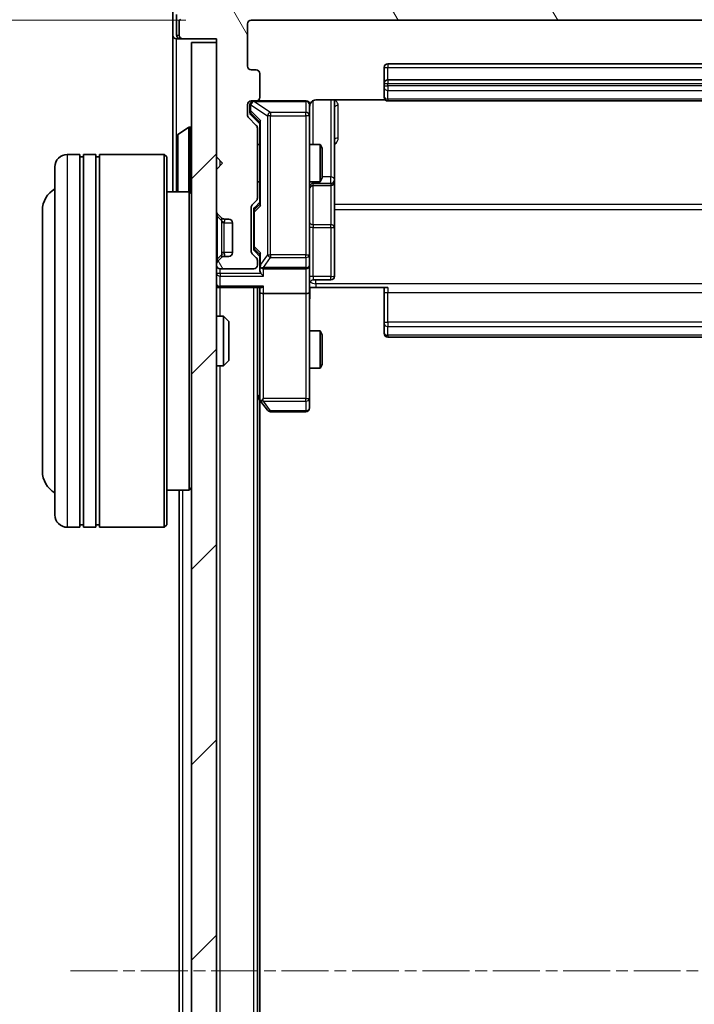
# Model space of a CAD drawing. Units: millimetres. Extents: x 0 to 4807, y 0 to 984.
# Drawn here: x 345 to 399, y 579 to 658 of the extents above; entities that cross this region are included whole.
import ezdxf

# ---------------------------------------------------------------- set-up
doc = ezdxf.new("R2010")
doc.units = ezdxf.units.MM
doc.header["$LTSCALE"] = 0.666667
doc.linetypes.add('CHAIN', pattern=[0.3543, 0.2362, -0.0295, 0.0591, -0.0295])
doc.layers.get('Defpoints').update_dxf_attribs({"lineweight": 25})
for name, color, linetype, lineweight in [('Centerline (ISO)', 131, 'Continuous', 18), ('Dimension (ISO)', 7, 'Continuous', 18), ('Dimension (ISO) @ 1', 7, 'Continuous', 18), ('Hatch (ISO)', 1, 'Continuous', 18), ('Visible (ISO)', 7, 'Continuous', 35), ('Visible Narrow (ISO)', 7, 'Continuous', 25)]:
    doc.layers.add(name, color=color, linetype=linetype, lineweight=lineweight)
doc.styles.add('Note Text (TK)', font='MS PGothic.ttf')
doc.dimstyles.new('Default - Method 1b (TK)', dxfattribs={"dimscale": 0.666667, "dimtxt": 2.5, "dimasz": 2.5, "dimexe": 1, "dimexo": 1.5, "dimgap": 1, "dimtad": 1, "dimtoh": 1, "dimrnd": 1e-08, "dimdsep": 46, "dimtxsty": 'Note Text (TK)', "dimcen": 0.09, "dimdle": 5, "dimclrd": 100, "dimclre": 100, "dimclrt": 7, "dimadec": 1, "dimazin": 1, "dimtfac": 1, "dimtmove": 0, "dimatfit": 3, "dimfxl": 1, "dimtolj": 1, "dimlwd": -1, "dimlwe": -1, "dimarcsym": 0})

# ---------------------------------------------------------------- blocks, each defined once
blk = doc.blocks.new('*D81')
at = {"layer": 'Defpoints', "color": 0}
for p in [(363.73, 658.094), (321.73, 505.094), (363.73, 505.094)]:
    blk.add_point(p, dxfattribs=at)
at = {"layer": 'Dimension (ISO)', "color": 100}
for p, q in [((358.48, 658.094), (318.23, 658.094)), ((321.73, 649.344), (321.73, 513.844)), ((358.48, 505.094), (318.23, 505.094))]:
    blk.add_line(p, q, dxfattribs=at)
for points in [[(320.272, 649.344), (323.188, 649.344), (321.73, 658.094)], [(320.272, 513.844), (323.188, 513.844), (321.73, 505.094)]]:
    blk.add_solid(points, dxfattribs=at)
at = {"layer": 'Dimension (ISO)', "color": 7, "insert": (313.855, 573.042), "char_height": 8.75, "attachment_point": 4, "rotation": 90, "style": 'Note Text (TK)'}
blk.add_mtext('\\A1;153', dxfattribs=at)

msp = doc.modelspace()

# ---------------------------------------------------------------- hatches: boundary and pattern name
at = {"layer": 'Hatch (ISO)'}
h = msp.add_hatch(dxfattribs=at)
h.set_pattern_fill('ANSI31', color=256, scale=88.9, angle=75.000175, style=0)
h.set_pattern_definition([(120.0002, (219.917, -28), (-9.62369, -5.55628), [])])
edge = h.paths.add_edge_path()
edge.add_line((364.2299, 643.7678), (364.2299, 649.4193))
edge.add_ellipse((363.9299, 649.4193), major_axis=(0, 0.3), ratio=1, start_angle=270, end_angle=315)
edge.add_line((364.142, 649.6314), (363.5178, 650.2557))
edge.add_ellipse((363.7299, 650.4678), major_axis=(-0.2121, 0.2121), ratio=1, start_angle=45, end_angle=90, ccw=False)
edge.add_line((363.4299, 650.4678), (363.4299, 651.2935))
edge.add_ellipse((363.7299, 651.2935), major_axis=(0, 0.3), ratio=1, start_angle=0, end_angle=90, ccw=False)
edge.add_line((363.7299, 651.5935), (364.1299, 651.5935))
edge.add_ellipse((364.1299, 651.8935), major_axis=(0.3, 0), ratio=1, start_angle=270, end_angle=360)
edge.add_line((364.4299, 651.8935), (364.4299, 653.7935))
edge.add_ellipse((364.1299, 653.7935), major_axis=(0, 0.3), ratio=1, start_angle=270, end_angle=360)
edge.add_line((364.1299, 654.0935), (363.7299, 654.0935))
edge.add_ellipse((363.7299, 654.3935), major_axis=(-0.3, 0), ratio=1, start_angle=0, end_angle=90, ccw=False)
edge.add_line((363.4299, 654.3935), (363.4299, 657.7935))
edge.add_ellipse((363.7299, 657.7935), major_axis=(0, 0.3), ratio=1, start_angle=0, end_angle=90, ccw=False)
edge.add_line((363.7299, 658.0935), (439.1299, 658.0935))
edge.add_ellipse((439.1299, 657.7935), major_axis=(0.3, 0), ratio=1, start_angle=0, end_angle=90, ccw=False)
edge.add_line((439.4299, 657.7935), (439.4299, 654.3935))
edge.add_ellipse((439.1299, 654.3935), major_axis=(0, -0.3), ratio=1, start_angle=0, end_angle=90, ccw=False)
edge.add_line((439.1299, 654.0935), (438.7299, 654.0935))
edge.add_ellipse((438.7299, 653.7935), major_axis=(-0.3, 0), ratio=1, start_angle=270, end_angle=360)
edge.add_line((438.4299, 653.7935), (438.4299, 651.8935))
edge.add_ellipse((438.7299, 651.8935), major_axis=(0, -0.3), ratio=1, start_angle=270, end_angle=360)
edge.add_line((438.7299, 651.5935), (439.1299, 651.5935))
edge.add_ellipse((439.1299, 651.2935), major_axis=(0.3, 0), ratio=1, start_angle=0, end_angle=90, ccw=False)
edge.add_line((439.4299, 651.2935), (439.4299, 650.4678))
edge.add_ellipse((439.1299, 650.4678), major_axis=(0, -0.3), ratio=1, start_angle=45, end_angle=90, ccw=False)
edge.add_line((439.342, 650.2557), (438.7178, 649.6314))
edge.add_ellipse((438.9299, 649.4193), major_axis=(-0.2121, -0.2121), ratio=1, start_angle=270, end_angle=315)
edge.add_line((438.6299, 649.4193), (438.6299, 643.7678))
edge.add_ellipse((438.9299, 643.7678), major_axis=(0, -0.3), ratio=1, start_angle=270, end_angle=315)
edge.add_line((438.7178, 643.5557), (439.042, 643.2314))
edge.add_ellipse((438.8299, 643.0193), major_axis=(0.2121, -0.2121), ratio=1, start_angle=45, end_angle=90, ccw=False)
edge.add_line((439.1299, 643.0193), (439.1299, 639.5178))
edge.add_ellipse((438.8299, 639.5178), major_axis=(0, -0.3), ratio=1, start_angle=45, end_angle=90, ccw=False)
edge.add_line((439.042, 639.3057), (438.7178, 638.9814))
edge.add_ellipse((438.9299, 638.7693), major_axis=(-0.2121, -0.2121), ratio=1, start_angle=270, end_angle=315)
edge.add_line((438.6299, 638.7693), (438.6299, 638.3935))
edge.add_ellipse((438.9299, 638.3935), major_axis=(0, -0.3), ratio=1, start_angle=270, end_angle=360)
edge.add_line((438.9299, 638.0935), (441.6299, 638.0935))
edge.add_ellipse((441.6299, 638.3935), major_axis=(0.3, 0), ratio=1, start_angle=270, end_angle=360)
edge.add_line((441.9299, 638.3935), (441.9299, 638.4693))
edge.add_ellipse((441.6299, 638.4693), major_axis=(0, 0.3), ratio=1, start_angle=270, end_angle=315)
edge.add_line((441.842, 638.6814), (441.5178, 639.0057))
edge.add_ellipse((441.3056, 638.7935), major_axis=(-0.2121, 0.2121), ratio=1, start_angle=270, end_angle=315)
edge.add_line((441.3056, 639.0935), (440.9299, 639.0935))
edge.add_ellipse((440.9299, 639.3935), major_axis=(-0.3, 0), ratio=1, start_angle=0, end_angle=90, ccw=False)
edge.add_line((440.6299, 639.3935), (440.6299, 641.7935))
edge.add_ellipse((440.9299, 641.7935), major_axis=(0, 0.3), ratio=1, start_angle=0, end_angle=90, ccw=False)
edge.add_line((440.9299, 642.0935), (441.3056, 642.0935))
edge.add_ellipse((441.3056, 642.3935), major_axis=(0.3, 0), ratio=1, start_angle=270, end_angle=315)
edge.add_line((441.5178, 642.1814), (441.842, 642.5057))
edge.add_ellipse((441.6299, 642.7178), major_axis=(0.2121, 0.2121), ratio=1, start_angle=270, end_angle=315)
edge.add_line((441.9299, 642.7178), (441.9299, 646.0935))
edge.add_line((441.9299, 646.0935), (441.4299, 646.5935))
edge.add_line((441.4299, 646.5935), (441.9299, 647.0935))
edge.add_line((441.9299, 647.0935), (441.9299, 656.5935))
edge.add_line((441.9299, 656.5935), (444.6299, 656.5935))
edge.add_ellipse((444.6299, 656.8935), major_axis=(0.3, 0), ratio=1, start_angle=270, end_angle=360)
edge.add_line((444.9299, 656.8935), (444.9299, 657.953))
edge.add_ellipse((444.6299, 657.953), major_axis=(0, 0.3), ratio=1, start_angle=270, end_angle=320.194429)
edge.add_line((444.822, 658.1835), (442.0133, 660.524))
edge.add_ellipse((441.8213, 660.2935), major_axis=(-0.2305, 0.1921), ratio=1, start_angle=270, end_angle=309.805571)
edge.add_line((441.8213, 660.5935), (361.0385, 660.5935))
edge.add_ellipse((361.0385, 660.2935), major_axis=(-0.3, 0), ratio=1, start_angle=270, end_angle=309.805571)
edge.add_line((360.8465, 660.524), (358.0378, 658.1835))
edge.add_ellipse((358.2299, 657.953), major_axis=(-0.2305, -0.1921), ratio=1, start_angle=270, end_angle=320.194429)
edge.add_line((357.9299, 657.953), (357.9299, 656.8935))
edge.add_ellipse((358.2299, 656.8935), major_axis=(0, -0.3), ratio=1, start_angle=270, end_angle=360)
edge.add_line((358.2299, 656.5935), (360.9299, 656.5935))
edge.add_line((360.9299, 656.5935), (360.9299, 647.0935))
edge.add_line((360.9299, 647.0935), (361.4299, 646.5935))
edge.add_line((361.4299, 646.5935), (360.9299, 646.0935))
edge.add_line((360.9299, 646.0935), (360.9299, 642.7178))
edge.add_ellipse((361.2299, 642.7178), major_axis=(0, -0.3), ratio=1, start_angle=270, end_angle=315)
edge.add_line((361.0178, 642.5057), (361.342, 642.1814))
edge.add_ellipse((361.5542, 642.3935), major_axis=(0.2121, -0.2121), ratio=1, start_angle=270, end_angle=315)
edge.add_line((361.5542, 642.0935), (361.9299, 642.0935))
edge.add_ellipse((361.9299, 641.7935), major_axis=(0.3, 0), ratio=1, start_angle=0, end_angle=90, ccw=False)
edge.add_line((362.2299, 641.7935), (362.2299, 639.3935))
edge.add_ellipse((361.9299, 639.3935), major_axis=(0, -0.3), ratio=1, start_angle=0, end_angle=90, ccw=False)
edge.add_line((361.9299, 639.0935), (361.5542, 639.0935))
edge.add_ellipse((361.5542, 638.7935), major_axis=(-0.3, 0), ratio=1, start_angle=270, end_angle=315)
edge.add_line((361.342, 639.0057), (361.0178, 638.6814))
edge.add_ellipse((361.2299, 638.4693), major_axis=(-0.2121, -0.2121), ratio=1, start_angle=270, end_angle=315)
edge.add_line((360.9299, 638.4693), (360.9299, 638.3935))
edge.add_ellipse((361.2299, 638.3935), major_axis=(0, -0.3), ratio=1, start_angle=270, end_angle=360)
edge.add_line((361.2299, 638.0935), (363.9299, 638.0935))
edge.add_ellipse((363.9299, 638.3935), major_axis=(0.3, 0), ratio=1, start_angle=270, end_angle=360)
edge.add_line((364.2299, 638.3935), (364.2299, 638.7693))
edge.add_ellipse((363.9299, 638.7693), major_axis=(0, 0.3), ratio=1, start_angle=270, end_angle=315)
edge.add_line((364.142, 638.9814), (363.8178, 639.3057))
edge.add_ellipse((364.0299, 639.5178), major_axis=(-0.2121, 0.2121), ratio=1, start_angle=45, end_angle=90, ccw=False)
edge.add_line((363.7299, 639.5178), (363.7299, 643.0193))
edge.add_ellipse((364.0299, 643.0193), major_axis=(0, 0.3), ratio=1, start_angle=45, end_angle=90, ccw=False)
edge.add_line((363.8178, 643.2314), (364.142, 643.5557))
edge.add_ellipse((363.9299, 643.7678), major_axis=(0.2121, 0.2121), ratio=1, start_angle=270, end_angle=315)
h = msp.add_hatch(dxfattribs=at)
h.set_pattern_fill('ANSI31', color=256, scale=88.9, style=0)
h.set_pattern_definition([(45, (219.917, -28), (-7.85772, 7.85772), [])])
h.paths.add_polyline_path([(358.9299, 506.8935), (360.9299, 506.8935), (360.9299, 656.2935), (358.9299, 656.2935)])

# ---------------------------------------------------------------- linework, layer by layer
at = {"layer": 'Centerline (ISO)', "linetype": 'CHAIN', "ltscale": 23.990969}
msp.add_line((349.1799, 581.5935), (453.6799, 581.5935), dxfattribs=at)
at = {"layer": 'Visible (ISO)'}
for p, q in [((357.4299, 658.953), (357.4299, 656.8935)), ((357.7299, 658.5522), (357.7299, 656.8935)), ((357.9299, 657.953), (357.9299, 656.8935)), ((363.4299, 654.3935), (363.4299, 657.7935)), ((363.7299, 658.0935), (439.1299, 658.0935)), ((357.4299, 656.8935), (357.4299, 644.2935)), ((358.0299, 656.5935), (357.7299, 656.5935)), ((358.0299, 656.5935), (358.2299, 656.5935)), ((358.2299, 656.5935), (360.9299, 656.5935)), ((360.9299, 656.2935), (358.9299, 656.2935)), ((358.9299, 656.2935), (358.9299, 506.8935)), ((360.9299, 656.5935), (360.9299, 647.0935)), ((360.9299, 506.8935), (360.9299, 656.2935)), ((428.1299, 654.5935), (374.7299, 654.5935)), ((364.1299, 654.0935), (363.7299, 654.0935)), ((364.4299, 651.8935), (364.4299, 653.7935)), ((374.4299, 654.2935), (374.4299, 652.9935)), ((374.4299, 652.9935), (374.4299, 652.8006)), ((374.4299, 652.6592), (374.4299, 652.8006)), ((428.1299, 653.2935), (374.7299, 653.2935)), ((374.4299, 652.6592), (374.4299, 651.9521)), ((363.4299, 650.4678), (363.4299, 651.2935)), ((363.6299, 651.2935), (363.6299, 650.8043)), ((363.7299, 651.5935), (364.1299, 651.5935)), ((368.1299, 651.5935), (364.1299, 651.5935)), ((368.4299, 650.4081), (368.4299, 651.2935)), ((368.9299, 651.6834), (374.5158, 651.6834)), ((370.4299, 645.2706), (370.4299, 651.6834)), ((374.4299, 651.8935), (374.4299, 651.9521)), ((374.7299, 651.5935), (428.1299, 651.5935)), ((363.6299, 650.8043), (363.6299, 650.6678)), ((363.7178, 650.4557), (364.4299, 649.7435)), ((364.142, 649.6314), (363.5178, 650.2557)), ((364.4299, 649.9196), (364.4299, 643.2674)), ((368.4299, 639.2118), (368.4299, 650.4081)), ((357.8209, 648.9027), (358.6802, 649.4612)), ((358.8299, 649.4935), (358.7892, 649.4935)), ((364.2299, 643.7678), (364.2299, 649.4193)), ((357.7299, 648.735), (357.7299, 644.4521)), ((364.2299, 648.0935), (364.4299, 648.0935)), ((368.4299, 648.0935), (369.2765, 648.0935)), ((369.2765, 645.0935), (369.2765, 648.0935)), ((369.4299, 647.7868), (369.2765, 648.0935)), ((349.9299, 647.2935), (348.9299, 647.2935)), ((349.9299, 647.2935), (349.9299, 617.2935)), ((350.2299, 617.2935), (350.2299, 647.2935)), ((351.2299, 647.2935), (350.2299, 647.2935)), ((351.2299, 647.2935), (351.2299, 617.2935)), ((351.5299, 617.2935), (351.5299, 647.2935)), ((356.7299, 647.2935), (351.5299, 647.2935)), ((356.7299, 617.2935), (356.7299, 647.2935)), ((356.9299, 647.0935), (356.7299, 647.2935)), ((369.4299, 647.7868), (369.4299, 645.4003)), ((349.9299, 647.0935), (350.2299, 647.0935)), ((351.2299, 647.0935), (351.5299, 647.0935)), ((356.9299, 647.0935), (356.9299, 617.4935)), ((360.9299, 647.0935), (361.4299, 646.5935)), ((361.4299, 646.5935), (360.9299, 646.0935)), ((347.9299, 618.2935), (347.9299, 646.2935)), ((360.9299, 646.0935), (360.9299, 642.7178)), ((364.2299, 645.0935), (364.4299, 645.0935)), ((368.4299, 645.0935), (369.2765, 645.0935)), ((369.4299, 645.4003), (369.2765, 645.0935)), ((370.4299, 645.099), (370.4299, 645.2706)), ((370.4299, 641.4245), (370.4299, 645.099)), ((358.7299, 644.2935), (356.9299, 644.2935)), ((358.7299, 620.2935), (358.7299, 644.2935)), ((358.9299, 644.0935), (358.7299, 644.2935)), ((368.7299, 644.799), (370.1299, 644.799)), ((363.8178, 643.2314), (364.142, 643.5557)), ((364.4299, 643.4435), (364.0178, 643.0314)), ((346.9299, 642.7935), (346.9299, 621.7935)), ((361.0178, 642.5057), (361.342, 642.1814)), ((363.7299, 639.5178), (363.7299, 643.0193)), ((363.9299, 642.8192), (363.9299, 642.6758)), ((363.9299, 642.6758), (363.9299, 639.8612)), ((361.342, 642.1814), (361.3625, 642.161)), ((361.5542, 642.0935), (361.9299, 642.0935)), ((362.2299, 641.7935), (362.2299, 639.3935)), ((370.4299, 637.4948), (370.4299, 641.4245)), ((363.9299, 639.8612), (363.9299, 639.7178)), ((364.4299, 639.0935), (364.0178, 639.5057)), ((361.342, 639.0057), (361.0178, 638.6814)), ((361.3625, 639.0261), (361.342, 639.0057)), ((361.9299, 639.0935), (361.5542, 639.0935)), ((364.142, 638.9814), (363.8178, 639.3057)), ((364.2299, 638.3935), (364.2299, 638.7693)), ((364.4299, 639.2696), (364.4299, 638.3935)), ((368.4299, 638.3935), (368.4299, 639.2118)), ((360.9299, 638.4693), (360.9299, 638.3935)), ((361.2299, 638.0935), (363.9299, 638.0935)), ((364.4299, 638.3935), (364.4299, 638.0178)), ((364.7299, 638.0935), (368.1299, 638.0935)), ((368.4299, 638.3935), (368.4299, 636.2178)), ((368.7299, 637.1948), (370.1299, 637.1948)), ((361.2299, 636.5935), (360.9299, 636.5935)), ((361.2299, 636.5935), (364.5178, 636.5935)), ((364.2299, 526.5935), (364.2299, 636.5935)), ((364.4299, 636.5935), (364.4299, 636.2178)), ((364.4299, 636.2178), (364.4299, 627.6269)), ((368.4299, 627.6569), (368.4299, 636.2178)), ((368.9299, 636.5935), (368.4376, 636.5935)), ((374.7299, 636.5935), (368.9299, 636.5935)), ((374.4299, 636.1793), (374.4299, 636.5935)), ((374.4299, 636.1793), (374.4299, 633.8006)), ((368.1299, 636.0935), (364.7299, 636.0935)), ((360.9299, 634.2935), (361.5004, 634.2935)), ((361.5004, 630.2935), (361.5004, 634.2935)), ((361.9299, 633.8641), (361.5004, 634.2935)), ((361.9299, 633.8641), (361.9299, 630.723)), ((374.4299, 633.6592), (374.4299, 633.8006)), ((368.4299, 633.0935), (369.2765, 633.0935)), ((369.2765, 630.0935), (369.2765, 633.0935)), ((369.4299, 632.7868), (369.2765, 633.0935)), ((374.4299, 633.6592), (374.4299, 632.9521)), ((369.4299, 632.7868), (369.4299, 630.4003)), ((374.4299, 632.8935), (374.4299, 632.9521)), ((374.7299, 632.5935), (428.1299, 632.5935)), ((361.9299, 630.723), (361.5004, 630.2935)), ((360.9299, 630.2935), (361.5004, 630.2935)), ((368.4299, 630.0935), (369.2765, 630.0935)), ((369.4299, 630.4003), (369.2765, 630.0935)), ((364.2299, 627.7935), (364.4899, 627.4469)), ((364.4299, 535.6602), (364.4299, 627.5269)), ((364.7299, 627.6569), (364.5743, 627.5013)), ((368.4299, 626.8935), (368.4299, 627.6569)), ((364.4899, 627.4469), (365.0399, 626.7135)), ((365.2799, 626.5935), (368.1299, 626.5935)), ((358.9299, 620.4935), (358.7299, 620.2935)), ((358.7299, 620.2935), (356.9299, 620.2935)), ((357.9299, 542.8935), (357.9299, 620.2935)), ((349.9299, 617.2935), (348.9299, 617.2935)), ((349.9299, 617.4935), (350.2299, 617.4935)), ((351.2299, 617.2935), (350.2299, 617.2935)), ((351.2299, 617.4935), (351.5299, 617.4935)), ((356.7299, 617.2935), (351.5299, 617.2935)), ((356.9299, 617.4935), (356.7299, 617.2935))]:
    msp.add_line(p, q, dxfattribs=at)
for centre, radius, start, end in [((358.2299, 657.953), 0.3, 129.805571, 180), ((363.7299, 657.7935), 0.3, 90, 180), ((357.7299, 656.8935), 0.3, 180, 270), ((358.0299, 656.8935), 0.3, 180, 270), ((358.2299, 656.8935), 0.3, 180, 270), ((363.7299, 654.3935), 0.3, 180, 270), ((374.7299, 654.2935), 0.3, 90, 180), ((364.1299, 653.7935), 0.3, 0, 90), ((374.7299, 652.9935), 0.3, 90, 180), ((363.7299, 651.2935), 0.3, 90, 180), ((363.9299, 651.2935), 0.3, 90, 180), ((364.1299, 651.8935), 0.3, 270, 0), ((368.1299, 651.2935), 0.3, 0, 90), ((368.9299, 651.0935), 0.5, 165.524479, 180), ((374.7299, 651.8935), 0.3, 180, 270), ((363.7299, 650.4678), 0.3, 180, 225), ((357.9299, 648.735), 0.2, 123.023868, 180), ((358.7892, 649.2935), 0.2, 90, 123.023868), ((358.8299, 649.3935), 0.1, 0, 90), ((363.9299, 649.4193), 0.3, 0, 45), ((348.9299, 646.2935), 1, 90, 180), ((370.1299, 645.099), 0.3, 270, 0), ((348.9299, 642.7935), 2, 120, 180), ((357.9299, 644.4521), 0.2, 180, 232.43724), ((368.7299, 644.499), 0.3, 90, 180), ((363.9299, 643.7678), 0.3, 315, 0), ((361.2299, 642.7178), 0.3, 180, 225), ((364.0299, 643.0193), 0.3, 135, 180), ((361.5542, 642.3935), 0.3, 225, 270), ((361.9299, 641.7935), 0.3, 0, 90), ((361.9299, 639.3935), 0.3, 270, 0), ((364.0299, 639.5178), 0.3, 180, 225), ((361.2299, 638.4693), 0.3, 135, 180), ((361.5542, 638.7935), 0.3, 90, 135), ((363.9299, 638.7693), 0.3, 0, 45), ((361.2299, 638.3935), 0.3, 180, 270), ((363.9299, 638.3935), 0.3, 270, 0), ((364.7299, 638.3935), 0.3, 180, 203.437985), ((364.7299, 638.3935), 0.3, 238.755545, 270), ((368.1299, 638.3935), 0.3, 270, 0), ((368.7299, 636.8948), 0.3, 90, 180), ((370.1299, 637.4948), 0.3, 270, 0), ((361.2299, 636.8935), 0.3, 180, 270), ((374.7299, 632.8935), 0.3, 180, 270), ((364.7299, 627.6269), 0.3, 180, 203.437984), ((364.7299, 627.6269), 0.3, 203.437984, 216.869898), ((365.2799, 626.8935), 0.3, 216.869898, 270), ((368.1299, 626.8935), 0.3, 270, 0), ((348.9299, 621.7935), 2, 180, 240), ((348.9299, 618.2935), 1, 180, 270)]:
    msp.add_arc(centre, radius, start, end, dxfattribs=at)
for centre, major_axis, ratio, start_param, end_param in [((363.9299, 650.6678), (0, -0.3), 0.9998508, 4.712389, 5.4978618), ((364.7299, 650.0228), (0.2958, 0.1246), 0.4004104, 2.3310669, 2.974568), ((364.2299, 642.8192), (0, 0.3), 0.9998508, 0.7853235, 1.5707963), ((364.7299, 643.1643), (0.2958, -0.1246), 0.4004104, 3.3086173, 3.9521184), ((364.2299, 639.7178), (0, -0.3), 0.9998508, 4.712389, 5.4978618), ((364.7299, 639.3728), (0.2958, 0.1246), 0.4004104, 2.3310669, 2.974568), ((364.7299, 638.0178), (0, -0.4243), 0.7071068, 4.712389, 5.4977871), ((364.7299, 638.4258), (-0.2044, -0.6487), 0.3384375, 4.8186392, 5.0530703), ((364.7073, 638.3935), (-0.483, -0.2515), 0.3384375, 1.1216156, 1.3963425), ((364.7299, 637.7178), (-0.2772, 0.2772), 0.4142136, 1.1780972, 1.9634954), ((364.7299, 636.2178), (0.3, 0), 0.4142136, 3.1415927, 4.712389), ((364.7299, 636.8935), (0.2772, 0.2772), 0.4142136, 3.5342917, 4.3196899), ((368.1299, 636.2178), (0.3, 0), 0.4142136, 4.712389, 6.2831853), ((364.7073, 627.6569), (-0.4823, 0.2411), 0.3700244, 1.4790131, 1.7537399)]:
    msp.add_ellipse(centre, major_axis=major_axis, ratio=ratio, start_param=start_param, end_param=end_param, dxfattribs=at)
for points, knots in [([(368.1299, 651.5935), (368.1299, 651.5935), (368.1448, 651.5935), (368.1537, 651.5935), (368.1552, 651.5935), (368.156, 651.5935), (368.1561, 651.5935), (368.1562, 651.5935), (368.1561, 651.5935), (368.1566, 651.5935), (368.1566, 651.5935), (368.1571, 651.5935), (368.1572, 651.5935), (368.1575, 651.5935), (368.1576, 651.5935), (368.158, 651.5935), (368.1583, 651.5935), (368.1596, 651.5935), (368.1607, 651.5935), (368.1706, 651.5933), (368.1795, 651.5927), (368.2033, 651.59), (368.2182, 651.5871), (368.2634, 651.5747), (368.293, 651.5613), (368.3471, 651.5261), (368.3721, 651.5035), (368.4115, 651.4527), (368.4268, 651.4242), (368.4478, 651.3649), (368.4538, 651.3333), (368.4558, 651.274), (368.4529, 651.2456), (368.4458, 651.2186)], [0, 0, 0, 0, 0.05281999, 0.05281999, 0.06906004, 0.06906004, 0.07210481, 0.07210481, 0.07438843, 0.07438843, 0.07481761, 0.07481761, 0.07490041, 0.07490041, 0.07498394, 0.07498394, 0.07506756, 0.07506756, 0.07540702, 0.07540702, 0.07805398, 0.07805398, 0.08258499, 0.08258499, 0.0921136, 0.0921136, 0.10195528, 0.10195528, 0.11140462, 0.11140462, 0.12083012, 0.12083012, 0.12921615, 0.12921615, 0.12921615, 0.12921615]), ([(368.9299, 651.6834), (368.8696, 651.6834), (368.799, 651.6682), (368.6859, 651.6187), (368.6242, 651.5747), (368.5356, 651.4819), (368.4934, 651.4159), (368.4639, 651.3419), (368.459, 651.3278), (368.4545, 651.3131)], [0.151444025, 0.151444025, 0.151444025, 0.151444025, 0.169518324, 0.169518324, 0.188462119, 0.188462119, 0.208033743, 0.208033743, 0.212356182, 0.212356182, 0.212356182, 0.212356182]), ([(357.7299, 646.9829), (357.7299, 646.983), (357.7299, 646.9832), (357.7299, 646.9835), (357.7299, 646.9838), (357.7299, 646.984)], [-0.00023059908, -0.00023059908, -0.00023059908, -0.00023059908, 0, 0, 0.00033832945, 0.00033832945, 0.00033832945, 0.00033832945]), ([(357.7299, 646.9829), (357.7299, 646.9828), (357.7299, 646.9828), (357.7299, 646.9824), (357.7299, 646.9821), (357.7299, 646.9818)], [-0.00005424966, -0.00005424966, -0.00005424966, -0.00005424966, 0, 0, 0.00024151791, 0.00024151791, 0.00024151791, 0.00024151791]), ([(357.7299, 644.576), (357.7299, 644.5753), (357.7299, 644.5746), (357.7299, 644.5729), (357.7299, 644.5718), (357.7299, 644.5708)], [-0.00023059908, -0.00023059908, -0.00023059908, -0.00023059908, 0, 0, 0.00033832945, 0.00033832945, 0.00033832945, 0.00033832945]), ([(357.7299, 644.5708), (357.7299, 644.5717), (357.7299, 644.5727), (357.7299, 644.5743), (357.7299, 644.575), (357.7299, 644.5756)], [-0.00033832945, -0.00033832945, -0.00033832945, -0.00033832945, 0, 0, 0.00024151791, 0.00024151791, 0.00024151791, 0.00024151791]), ([(364.4546, 638.2742), (364.4574, 638.268), (364.4603, 638.2619), (364.477, 638.2294), (364.4985, 638.2002), (364.5355, 638.1641), (364.5552, 638.1489), (364.5743, 638.137)], [0.250886757, 0.250886757, 0.250886757, 0.250886757, 0.252877969, 0.252877969, 0.261958418, 0.261958418, 0.268388032, 0.268388032, 0.268388032, 0.268388032]), ([(368.4417, 636.5935), (368.4517, 636.4003), (368.458, 636.2066), (368.447, 635.819), (368.4299, 635.6252), (368.4299, 635.431)], [0, 0, 0, 0, 0.05805072, 0.05805072, 0.11630897, 0.11630897, 0.11630897, 0.11630897]), ([(364.4546, 627.5075), (364.4571, 627.5066), (364.4596, 627.5057), (364.4768, 627.5004), (364.4962, 627.4979), (364.5334, 627.4975), (364.5543, 627.4988), (364.5743, 627.5013)], [0.381031219, 0.381031219, 0.381031219, 0.381031219, 0.382741903, 0.382741903, 0.391761654, 0.391761654, 0.398553638, 0.398553638, 0.398553638, 0.398553638])]:
    msp.add_open_spline(points, degree=3, knots=knots, dxfattribs=at)
at = {"layer": 'Visible Narrow (ISO)'}
for p, q in [((357.7299, 656.8935), (357.9299, 656.8935)), ((357.7299, 648.735), (357.7299, 656.5935)), ((358.0299, 656.6699), (358.0299, 656.5935)), ((374.7299, 654.5935), (374.7299, 654.2935)), ((374.4299, 654.2935), (374.7299, 654.2935)), ((374.7299, 653.2935), (374.7299, 654.2935)), ((374.7299, 654.2935), (428.1299, 654.2935)), ((374.4299, 652.9935), (374.7299, 652.9935)), ((374.4299, 652.8006), (374.7299, 652.8006)), ((374.7299, 653.2935), (374.7299, 652.9935)), ((374.7299, 652.8006), (374.7299, 652.9935)), ((374.7299, 652.9935), (428.1299, 652.9935)), ((374.7299, 652.8006), (374.7299, 652.4471)), ((428.1299, 652.8006), (374.7299, 652.8006)), ((374.7299, 651.74), (374.7299, 652.4471)), ((374.7299, 652.4471), (428.1299, 652.4471)), ((363.6899, 651.2935), (363.6299, 651.2935)), ((363.6899, 651.2935), (363.7118, 651.2935)), ((363.6899, 650.8043), (363.6899, 651.2935)), ((363.7118, 651.2935), (365.0399, 650.4081)), ((363.9518, 651.5935), (363.9518, 651.5619)), ((365.2799, 650.6765), (363.9518, 651.5619)), ((363.9518, 651.5619), (368.1299, 651.5619)), ((368.1299, 651.5619), (368.1299, 651.5935)), ((368.1299, 651.5619), (368.1299, 650.6765)), ((368.7299, 648.0935), (368.7299, 651.6377)), ((370.1299, 651.6834), (370.1299, 645.4827)), ((370.7299, 648.6084), (370.7299, 651.2385)), ((374.7299, 651.74), (374.7299, 651.5935)), ((428.1299, 651.74), (374.7299, 651.74)), ((363.6299, 650.8043), (363.6899, 650.8043)), ((364.4899, 650.0228), (363.6899, 650.8043)), ((363.7178, 650.4557), (363.7178, 650.5922)), ((363.7178, 650.5922), (364.4299, 649.8965)), ((365.2799, 650.6765), (365.2799, 650.4081)), ((368.1299, 650.6765), (365.2799, 650.6765)), ((368.1299, 650.4081), (368.1299, 650.6765)), ((364.4899, 643.1643), (364.4899, 650.0228)), ((365.2799, 650.4081), (365.0399, 650.4081)), ((365.0399, 650.4081), (365.0399, 639.2118)), ((365.2799, 639.2118), (365.2799, 650.4081)), ((365.2799, 650.4081), (368.1299, 650.4081)), ((368.4299, 650.4081), (368.1299, 650.4081)), ((368.1299, 650.4081), (368.1299, 639.2118)), ((357.8209, 648.9027), (357.8209, 644.2935)), ((358.6802, 649.4612), (358.6802, 644.2935)), ((358.7892, 649.4935), (358.7892, 644.2342)), ((358.8299, 644.1935), (358.8299, 649.4935)), ((348.9299, 647.2935), (348.9299, 617.2935)), ((361.2299, 646.3935), (361.2299, 646.7935)), ((368.7299, 645.0935), (368.7299, 644.9709)), ((368.7299, 644.7993), (368.7299, 644.9709)), ((368.7299, 644.9709), (370.1299, 644.9709)), ((370.1299, 645.4827), (369.4299, 645.4827)), ((370.1299, 644.9709), (370.1299, 645.4827)), ((370.1299, 644.9709), (370.1299, 644.7993)), ((357.7299, 644.2935), (357.7299, 644.4521)), ((368.7299, 644.7993), (368.7299, 644.799)), ((370.1299, 644.7993), (368.7299, 644.7993)), ((368.7299, 641.6366), (368.7299, 644.799)), ((370.1299, 644.799), (370.1299, 644.7993)), ((370.1299, 644.799), (370.1299, 641.6366)), ((363.9899, 642.6758), (363.9299, 642.6758)), ((363.9899, 642.6758), (364.4899, 643.1643)), ((363.9899, 639.8612), (363.9899, 642.6758)), ((364.4299, 643.2906), (364.0178, 642.8879)), ((364.0178, 642.8879), (364.0178, 643.0314)), ((432.4299, 643.2687), (370.4299, 643.2687)), ((370.4299, 642.8644), (432.4299, 642.8644)), ((360.9299, 642.2935), (361.0178, 642.2935)), ((361.0178, 642.2935), (361.3625, 641.9488)), ((361.0178, 638.8935), (361.0178, 642.2935)), ((361.5542, 641.7935), (361.342, 641.7935)), ((361.342, 641.7935), (361.342, 639.3935)), ((361.5746, 642.0833), (361.5542, 642.0935)), ((361.5542, 641.7935), (362.2299, 641.7935)), ((361.5542, 639.3935), (361.5542, 641.7935)), ((368.7299, 641.6366), (368.7299, 641.4114)), ((370.1299, 641.6366), (368.7299, 641.6366)), ((368.7299, 637.4818), (368.7299, 641.4114)), ((368.7299, 641.4114), (370.1299, 641.4114)), ((370.1299, 641.4114), (370.1299, 641.6366)), ((370.1299, 641.4114), (370.1299, 637.4818)), ((361.5542, 639.3935), (361.342, 639.3935)), ((362.2299, 639.3935), (361.5542, 639.3935)), ((363.9299, 639.8612), (363.9899, 639.8612)), ((364.4899, 639.3728), (363.9899, 639.8612)), ((364.0178, 639.5057), (364.0178, 639.6491)), ((364.0178, 639.6491), (364.4299, 639.2465)), ((364.4899, 638.4258), (364.4899, 639.3728)), ((360.9299, 638.8935), (361.0178, 638.8935)), ((361.0178, 638.8935), (361.3625, 639.2382)), ((361.5542, 639.0935), (361.5746, 639.1038)), ((365.0399, 639.2118), (364.4899, 638.4258)), ((364.7073, 638.1889), (365.2799, 639.0071)), ((365.0399, 639.2118), (365.2799, 639.2118)), ((365.2799, 639.2118), (365.2799, 639.0071)), ((368.1299, 639.2118), (365.2799, 639.2118)), ((365.2799, 639.0071), (368.1299, 639.0071)), ((368.1299, 639.2118), (368.4299, 639.2118)), ((368.1299, 639.0071), (368.1299, 639.2118)), ((368.1299, 639.0071), (368.1299, 638.1889)), ((361.2299, 637.7178), (361.2299, 638.0935)), ((368.1299, 638.1889), (364.7073, 638.1889)), ((364.7299, 637.5057), (364.7299, 638.0935)), ((368.1299, 638.0935), (368.1299, 638.1889)), ((368.1299, 638.0935), (368.1299, 636.0935)), ((361.2299, 637.7178), (360.9299, 637.7178)), ((364.5178, 637.7178), (361.2299, 637.7178)), ((361.2299, 637.7178), (361.2299, 637.5057)), ((361.2299, 637.5057), (364.7299, 637.5057)), ((361.2299, 636.6814), (361.2299, 637.5057)), ((368.7299, 637.4818), (368.7299, 637.1948)), ((370.1299, 637.4818), (368.7299, 637.4818)), ((368.9299, 636.8864), (368.9299, 637.1948)), ((370.1299, 637.1948), (370.1299, 637.4818)), ((361.2299, 636.6814), (361.2299, 636.5935)), ((364.7299, 636.6814), (361.2299, 636.6814)), ((361.2299, 634.2935), (361.2299, 636.5935)), ((363.9299, 526.5935), (363.9299, 636.5935)), ((364.7299, 636.0935), (364.7299, 636.6814)), ((433.9299, 636.8864), (368.9299, 636.8864)), ((368.9299, 636.8864), (368.9299, 636.5935)), ((374.4299, 636.1793), (374.7299, 636.1793)), ((374.7299, 636.5935), (374.7299, 636.1793)), ((374.7299, 633.8006), (374.7299, 636.1793)), ((374.7299, 636.1793), (428.1299, 636.1793)), ((364.7299, 627.6569), (364.7299, 636.0935)), ((368.1299, 636.0935), (368.1299, 627.6569)), ((374.4299, 633.8006), (374.7299, 633.8006)), ((374.7299, 633.8006), (374.7299, 633.4471)), ((428.1299, 633.8006), (374.7299, 633.8006)), ((374.7299, 632.74), (374.7299, 633.4471)), ((374.7299, 633.4471), (428.1299, 633.4471)), ((374.7299, 632.74), (374.7299, 632.5935)), ((428.1299, 632.74), (374.7299, 632.74)), ((361.2299, 532.8935), (361.2299, 630.2935)), ((364.4299, 627.7404), (364.2299, 628.007)), ((368.1299, 627.6569), (364.7299, 627.6569)), ((368.1299, 627.4376), (368.1299, 627.6569)), ((368.1299, 627.6569), (368.4299, 627.6569)), ((364.7073, 627.4376), (368.1299, 627.4376)), ((365.2799, 626.6742), (364.7073, 627.4376)), ((365.2799, 626.5935), (365.2799, 626.6742)), ((368.1299, 626.6742), (365.2799, 626.6742)), ((368.1299, 627.4376), (368.1299, 626.6742)), ((368.1299, 626.5935), (368.1299, 626.6742)), ((358.2299, 542.8935), (358.2299, 620.2935))]:
    msp.add_line(p, q, dxfattribs=at)
for centre, start, end in [((361.942, 641.7935), 165, 180), ((361.942, 639.3935), 180, 195)]:
    msp.add_arc(centre, 0.6, start, end, dxfattribs=at)
for centre, major_axis, ratio, start_param, end_param in [((374.7299, 652.6592), (-0.3, 0), 0.7071068, 0, 1.5707963), ((363.9299, 651.2935), (0, 0.3), 0.8, 0, 1.5707963), ((363.9518, 651.2935), (0, 0.3), 0.8, 0, 1.5707963), ((363.9518, 651.2935), (0.1664, 0.2496), 0.7427814, 0.7314474, 2.0305866), ((368.1299, 651.2935), (0.3, 0), 0.8944272, 0, 1.5707963), ((370.7299, 651.0631), (-0.3, 0), 0.5845417, 4.712389, 6.2831853), ((374.7299, 651.9521), (-0.3, 0), 0.7071068, 0, 1.5707963), ((363.9299, 650.8043), (-0.3, 0), 0.9998508, 0, 0.7854728), ((363.9299, 650.8043), (-0.2096, -0.2146), 0.6901674, 5.305635, 6.266302), ((365.2799, 650.4081), (-0.1664, -0.2496), 0.7427814, 3.87304, 5.1721792), ((368.1299, 650.4081), (0.3, 0), 0.8944272, 0, 1.5707963), ((370.7299, 648.4808), (-0.3, 0), 0.4251427, 4.712389, 6.2831853), ((368.7299, 644.6712), (-0.3, 0), 0.9990482, 4.712389, 6.2831853), ((370.1299, 645.2706), (0.3, 0), 0.7071068, 0, 1.5707963), ((370.1299, 645.2706), (0.3, 0), 0.9990482, 4.712389, 6.2831853), ((370.1299, 645.099), (0.3, 0), 0.9990482, 4.712389, 6.2831853), ((368.7299, 644.4996), (-0.3, 0), 0.9990482, 4.712389, 6.2831853), ((361.2299, 641.8693), (-0.2345, 0.6476), 0.1095524, 6.053417, 7.1006146), ((364.2299, 642.6758), (-0.3, 0), 0.9998508, 5.4977125, 6.2831853), ((364.2299, 642.6758), (-0.2096, 0.2146), 0.6901674, 0.0168833, 0.9775503), ((361.5746, 642.3731), (-0.2121, -0.2121), 0.9351131, 0, 0.8189169), ((361.3056, 641.7935), (-0.0542, -0.3688), 0.100173, 2.0200464, 3.0672439), ((361.5746, 641.9488), (0.2898, -0.0776), 0.2505628, 3.9605096, 4.7794265), ((362.1542, 641.7935), (-0.6, 0), 0.5, 6.0213859, 6.2831853), ((361.3056, 641.7935), (0.289, 0.2751), 0.4138619, 5.3842077, 6.4314052), ((368.7299, 641.8488), (-0.3, 0), 0.7071068, 0, 1.5707963), ((368.7299, 641.3983), (-0.3, 0), 0.0436194, 4.712389, 6.2831853), ((370.1299, 641.4245), (0.3, 0), 0.7071068, 0, 1.5707963), ((370.1299, 641.4245), (0.3, 0), 0.0436194, 4.712389, 6.2831853), ((362.1542, 639.3935), (-0.6, 0), 0.5, 0, 0.2617994), ((364.2299, 639.8612), (-0.3, 0), 0.9998508, 0, 0.7854728), ((364.2299, 639.8612), (-0.2096, -0.2146), 0.6901674, 5.305635, 6.266302), ((361.2299, 639.3178), (-0.2345, -0.6476), 0.1095524, 5.465756, 6.5129536), ((361.5746, 639.2382), (0.2898, 0.0776), 0.2505628, 1.5037588, 2.3226757), ((361.3056, 639.3935), (0.0542, -0.3688), 0.100173, 0.0743487, 1.1215463), ((361.5746, 638.814), (-0.2121, 0.2121), 0.9351131, 5.4642684, 6.2831853), ((361.3056, 639.3935), (0.289, -0.2751), 0.4138619, 6.1349654, 7.1821629), ((365.2799, 639.2118), (0.2458, -0.172), 0.6073134, 3.9975941, 5.1142321), ((368.1299, 639.2118), (0.3, 0), 0.682188, 4.712389, 6.2831853), ((368.1299, 638.3935), (0.3, 0), 0.682188, 4.712389, 6.2831853), ((361.2299, 637.7178), (-0.3, 0), 0.7071068, 0, 1.5707963), ((368.7299, 637.4687), (-0.3, 0), 0.0436194, 4.712389, 6.2831853), ((368.9299, 637.24), (0.5, 0), 0.7071068, 3.6320888, 4.712389), ((370.1299, 637.4948), (0.3, 0), 0.0436194, 4.712389, 6.2831853), ((361.2299, 636.8935), (-0.3, 0), 0.7071068, 0, 1.5707963), ((374.7299, 633.6592), (-0.3, 0), 0.7071068, 0, 1.5707963), ((374.7299, 632.9521), (-0.3, 0), 0.7071068, 0, 1.5707963), ((368.1299, 627.6569), (0.3, 0), 0.7311768, 4.712389, 6.2831853), ((365.2799, 626.8935), (-0.24, -0.18), 0.6509254, 0, 1.116638), ((368.1299, 626.8935), (0.3, 0), 0.7311768, 4.712389, 6.2831853)]:
    msp.add_ellipse(centre, major_axis=major_axis, ratio=ratio, start_param=start_param, end_param=end_param, dxfattribs=at)
for points, knots in [([(368.4299, 651.2935), (368.4299, 651.2666), (368.4418, 651.2291), (368.4457, 651.2186), (368.4457, 651.2185)], [0, 0, 0, 0, 0.049859236, 0.074882887, 0.074882887, 0.074882887, 0.074882887]), ([(370.7299, 651.2385), (370.7299, 651.369), (370.6443, 651.5407), (370.4758, 651.6452), (370.4299, 651.6667)], [-0.09474832, -0.09474832, -0.09474832, -0.09474832, -0.04737416, -0.031458042, -0.031458042, -0.031458042, -0.031458042]), ([(370.4299, 648.0919), (370.4784, 648.1202), (370.6485, 648.254), (370.7299, 648.4585), (370.7299, 648.6084)], [-0.065916466, -0.065916466, -0.065916466, -0.065916466, -0.048782062, 0, 0, 0, 0]), ([(368.4376, 636.5935), (368.4411, 636.4877), (368.4478, 636.262), (368.4431, 635.8538), (368.4299, 635.5817), (368.4299, 635.431)], [-0.11479384, -0.11479384, -0.11479384, -0.11479384, -0.08309873, -0.04985924, 0, 0, 0, 0])]:
    msp.add_open_spline(points, degree=3, knots=knots, dxfattribs=at)

# ---------------------------------------------------------------- dimensions: what is measured, and where the dimension line sits
at = {"layer": 'Dimension (ISO) @ 1', "color": 100}
dim = msp.add_linear_dim(base=(321.7299, 505.0935), p1=(363.7299, 658.0935), p2=(363.7299, 505.0935), angle=270, dimstyle='Default - Method 1b (TK)', override={"dimscale": 1, "dimtxt": 8.75, "dimasz": 8.75, "dimexe": 3.5, "dimexo": 5.25, "dimgap": 3.5, "dimdec": 2, "dimcen": 0.315, "dimtol": 0, "dimlim": 0, "dimtp": 0, "dimtm": 0, "dimtdec": 2, "dimtix": 0, "dimtofl": 0, "dimtmove": 0, "dimatfit": 1}, dxfattribs=at)
dim.commit()
dim.dimension.update_dxf_attribs({"geometry": '*D81', "text_midpoint": (321.7299, 581.5935), "dimtype": 128})

doc.saveas('drawing.dxf')
